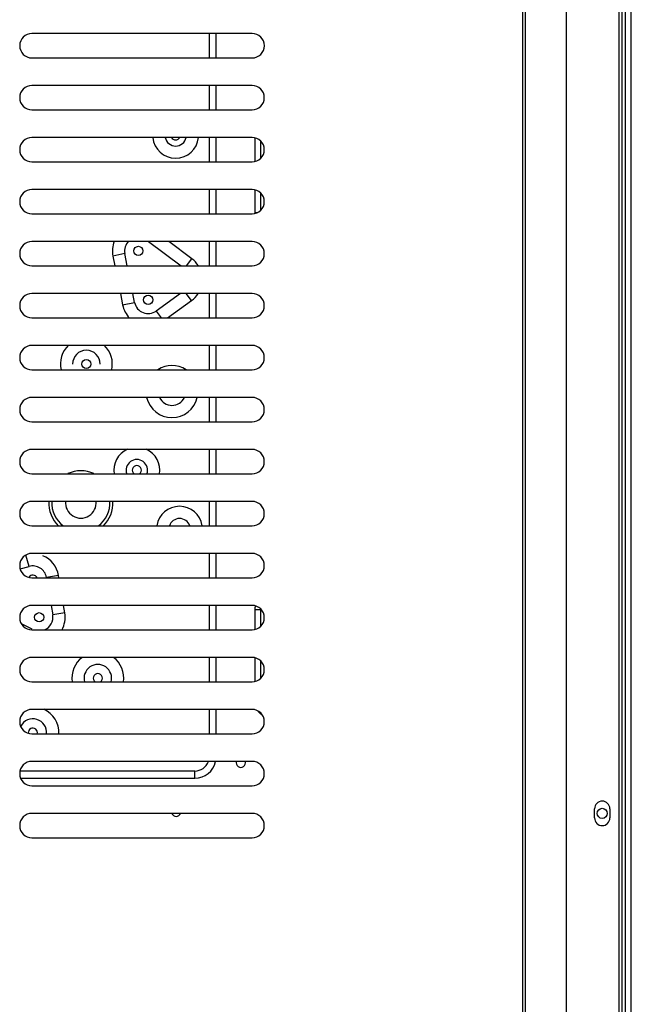
# Model space of a CAD drawing. Units: inches. Extents: x -8367 to 59, y -492 to 3711.
# Drawn here: x -3400 to -3200, y 1088 to 1410 of the extents above; entities that cross this region are included whole.
import ezdxf

# ---------------------------------------------------------------- set-up
doc = ezdxf.new("R2010")
doc.units = ezdxf.units.IN
doc.header["$LTSCALE"] = 2.574606
doc.header["$MEASUREMENT"] = 0
doc.layers.get('0').update_dxf_attribs({"linetype": 'CONTINUOUS'})

msp = doc.modelspace()

# ---------------------------------------------------------------- linework, layer by layer
at = {"color": 7, "linetype": 'Continuous'}
for p, q in [((-3221.56, 531.56), (-3221.53, 2337.18)), ((-3235.91, 2324.78), (-3235.94, 543.96)), ((-3234.95, 544.95), (-3234.92, 2323.79)), ((-3204.36, 559.37), (-3204.33, 2309.37)), ((-3203.35, 559.38), (-3203.35, 2309.38)), ((-3202.35, 2309.38), (-3202.35, 559.38)), ((-3200.35, 559.38), (-3200.35, 2309.38)), ((-3324.34, 1405.38), (-3396.34, 1405.38)), ((-3338.39, 1405.38), (-3338.39, 1397.38)), ((-3336.08, 1397.38), (-3336.08, 1405.38)), ((-3396.34, 1397.38), (-3324.34, 1397.38)), ((-3324.35, 1388.38), (-3396.35, 1388.38)), ((-3338.39, 1388.38), (-3338.39, 1380.38)), ((-3336.08, 1380.38), (-3336.08, 1388.38)), ((-3396.35, 1380.38), (-3324.35, 1380.38)), ((-3324.35, 1371.38), (-3396.35, 1371.38)), ((-3338.39, 1371.38), (-3338.39, 1363.38)), ((-3336.08, 1363.38), (-3336.08, 1371.38)), ((-3323.49, 1371.38), (-3323.49, 1363.38)), ((-3321.49, 1364.59), (-3321.49, 1370.16)), ((-3396.35, 1363.38), (-3324.35, 1363.38)), ((-3324.35, 1354.38), (-3396.35, 1354.38)), ((-3338.39, 1354.38), (-3338.39, 1346.38)), ((-3336.08, 1346.38), (-3336.08, 1354.38)), ((-3323.49, 1354.38), (-3323.49, 1346.88)), ((-3321.49, 1347.59), (-3321.49, 1353.16)), ((-3396.35, 1346.38), (-3324.35, 1346.38)), ((-3323.49, 1346.88), (-3322.52, 1346.88)), ((-3324.35, 1337.38), (-3396.35, 1337.38)), ((-3358.18, 1337.38), (-3347.57, 1329.38)), ((-3344.03, 1331.71), (-3351.54, 1337.38)), ((-3338.39, 1337.38), (-3338.39, 1329.38)), ((-3336.08, 1329.38), (-3336.08, 1337.38)), ((-3365.96, 1333.39), (-3369.88, 1332.61)), ((-3365.16, 1329.38), (-3365.96, 1333.39)), ((-3369.88, 1332.61), (-3369.23, 1329.38)), ((-3345.79, 1329.38), (-3344.03, 1331.71)), ((-3396.35, 1329.38), (-3324.35, 1329.38)), ((-3324.35, 1320.38), (-3396.35, 1320.38)), ((-3367.43, 1320.38), (-3366.68, 1316.61)), ((-3362.76, 1317.39), (-3363.36, 1320.38)), ((-3347.76, 1320.38), (-3355.71, 1314.63)), ((-3344.17, 1318.04), (-3345.86, 1320.38)), ((-3338.39, 1320.38), (-3338.39, 1312.38)), ((-3336.08, 1312.38), (-3336.08, 1320.38)), ((-3366.68, 1316.61), (-3362.76, 1317.39)), ((-3352, 1312.38), (-3344.17, 1318.04)), ((-3355.71, 1314.63), (-3354.08, 1312.38)), ((-3396.35, 1312.38), (-3324.35, 1312.38)), ((-3324.35, 1303.38), (-3396.35, 1303.38)), ((-3338.39, 1303.38), (-3338.39, 1295.38)), ((-3336.08, 1295.38), (-3336.08, 1303.38)), ((-3396.35, 1295.38), (-3324.35, 1295.38)), ((-3324.35, 1286.38), (-3396.35, 1286.38)), ((-3338.39, 1286.38), (-3338.39, 1278.38)), ((-3336.08, 1278.38), (-3336.08, 1286.38)), ((-3396.35, 1278.38), (-3324.35, 1278.38)), ((-3324.35, 1269.38), (-3396.35, 1269.38)), ((-3338.39, 1269.38), (-3338.39, 1261.38)), ((-3336.08, 1261.38), (-3336.08, 1269.38)), ((-3396.35, 1261.38), (-3324.35, 1261.38)), ((-3324.35, 1252.38), (-3396.35, 1252.38)), ((-3338.39, 1252.38), (-3338.39, 1244.38)), ((-3336.08, 1244.38), (-3336.08, 1252.38)), ((-3396.35, 1244.38), (-3324.35, 1244.38)), ((-3397.28, 1231.1), (-3398.34, 1234.81)), ((-3324.35, 1235.38), (-3396.35, 1235.38)), ((-3338.39, 1235.38), (-3338.39, 1227.38)), ((-3336.08, 1227.38), (-3336.08, 1235.38)), ((-3400.15, 1230.28), (-3397.28, 1231.1)), ((-3396.35, 1227.38), (-3324.35, 1227.38)), ((-3387.67, 1228.2), (-3391.61, 1227.53)), ((-3387.53, 1227.38), (-3387.67, 1228.2)), ((-3324.35, 1218.38), (-3396.35, 1218.38)), ((-3390.06, 1218.38), (-3389.53, 1215.25)), ((-3385.59, 1215.93), (-3386, 1218.38)), ((-3338.39, 1218.38), (-3338.39, 1210.38)), ((-3336.08, 1210.38), (-3336.08, 1218.38)), ((-3385.59, 1215.93), (-3389.53, 1215.25)), ((-3321.49, 1216.88), (-3323.49, 1216.88)), ((-3323.49, 1216.88), (-3323.49, 1210.38)), ((-3321.49, 1211.59), (-3321.49, 1216.88)), ((-3396.23, 1210.6), (-3399.73, 1212.4)), ((-3396.35, 1210.38), (-3324.35, 1210.38)), ((-3324.35, 1201.38), (-3396.35, 1201.38)), ((-3338.39, 1201.38), (-3338.39, 1193.38)), ((-3336.08, 1193.38), (-3336.08, 1201.38)), ((-3323.49, 1201.38), (-3323.49, 1193.38)), ((-3321.49, 1194.59), (-3321.49, 1200.16)), ((-3396.35, 1193.38), (-3324.35, 1193.38)), ((-3324.35, 1184.38), (-3396.35, 1184.38)), ((-3338.39, 1184.38), (-3338.39, 1176.38)), ((-3336.09, 1176.38), (-3336.09, 1184.38)), ((-3396.35, 1176.38), (-3324.35, 1176.38)), ((-3324.35, 1167.38), (-3396.35, 1167.38)), ((-3343.05, 1164.22), (-3400.25, 1164.22)), ((-3343.05, 1161.91), (-3343.05, 1164.22)), ((-3399.98, 1161.91), (-3343.05, 1161.91)), ((-3396.35, 1159.38), (-3324.35, 1159.38)), ((-3324.35, 1150.38), (-3396.35, 1150.38)), ((-3212.35, 1148.87), (-3212.35, 1151.87)), ((-3207.35, 1151.87), (-3207.35, 1148.87)), ((-3396.35, 1142.38), (-3324.35, 1142.38))]:
    msp.add_line(p, q, dxfattribs=at)
for centre, radius in [((-3361.55, 1334.28), 1.5), ((-3358.35, 1318.28), 1.5), ((-3378.55, 1297.28), 1.5), ((-3393.97, 1214.5), 1.5), ((-3209.85, 1150.38), 1.65)]:
    msp.add_circle(centre, radius, dxfattribs=at)
for centre, radius, start, end in [((-3396.34, 1401.38), 4, 89.9992, 269.9992), ((-3324.34, 1401.38), 4, 269.9992, 89.9992), ((-3396.35, 1384.38), 4, 89.9992, 269.9992), ((-3324.35, 1384.38), 4, 269.9992, 89.9992), ((-3396.35, 1367.38), 4, 89.9992, 269.9992), ((-3349.35, 1372.08), 7.5, 185.6998, 354.2985), ((-3349.35, 1372.08), 3.5, 192.017, 347.9813), ((-3349.35, 1372.08), 1.5, 208.0345, 331.9074), ((-3324.35, 1367.38), 4, 269.9992, 89.9992), ((-3396.35, 1350.38), 4, 89.9992, 269.9992), ((-3324.35, 1350.38), 4, 269.9992, 89.9992), ((-3318.49, 1346.88), 5, 179.9992, 183.8642), ((-3396.35, 1333.38), 4, 89.9992, 269.9992), ((-3361.55, 1334.28), 8.5, 158.6011, 191.3091), ((-3361.55, 1334.28), 4.5, 135.4216, 191.3091), ((-3324.35, 1333.38), 4, 269.9992, 89.9992), ((-3349.15, 1324.93), 8.5, 31.8367, 52.9817), ((-3396.35, 1316.38), 4, 89.9992, 269.9992), ((-3349.15, 1324.93), 8.5, 305.8595, 327.3532), ((-3324.35, 1316.38), 4, 269.9992, 89.9992), ((-3358.35, 1318.28), 4.5, 191.3091, 305.8595), ((-3358.35, 1318.28), 8.5, 191.3091, 224.5642), ((-3396.35, 1299.38), 4, 89.9992, 269.9992), ((-3378.55, 1297.28), 8.5, 133.4254, 193.1056), ((-3378.55, 1297.28), 4.5, 359.9992, 179.9992), ((-3378.55, 1297.28), 8.5, 346.8929, 46.5731), ((-3324.35, 1299.38), 4, 269.9992, 89.9992), ((-3350.55, 1288.28), 8.5, 57.3024, 122.6953), ((-3396.35, 1282.38), 4, 89.9992, 269.9992), ((-3350.55, 1288.28), 8.5, 193.1056, 346.8929), ((-3350.55, 1288.28), 4.5, 205.1935, 334.8048), ((-3324.35, 1282.38), 4, 269.9992, 89.9992), ((-3396.35, 1265.38), 4, 89.9992, 269.9992), ((-3362.04, 1262.58), 7.5, 114.314, 189.6696), ((-3362.04, 1262.58), 7.5, 350.3287, 65.6844), ((-3324.35, 1265.38), 4, 269.9992, 89.9992), ((-3362.04, 1262.58), 3.5, 339.7511, 200.2472), ((-3380.35, 1251.88), 10.5, 66.1397, 113.8589), ((-3362.04, 1262.58), 1.5, 305.3732, 234.6087), ((-3396.35, 1248.38), 4, 89.9992, 269.9992), ((-3380.35, 1251.88), 10.5, 177.1504, 226.2976), ((-3380.35, 1251.88), 9.5, 176.8526, 232.4231), ((-3380.35, 1251.88), 5, 174.1732, 5.8293), ((-3380.35, 1251.88), 9.5, 307.5747, 3.1456), ((-3380.35, 1251.88), 10.5, 313.7009, 2.848), ((-3324.35, 1248.38), 4, 269.9992, 89.9992), ((-3348.08, 1243.28), 7.5, 8.8817, 171.1166), ((-3348.08, 1243.28), 3.5, 18.6155, 161.3828), ((-3396.35, 1231.38), 4, 89.9992, 269.9992), ((-3396.05, 1226.78), 8.5, 9.6127, 67.3789), ((-3324.35, 1231.38), 4, 269.9992, 89.9992), ((-3396.05, 1226.78), 4.5, 9.6127, 105.9446), ((-3396.05, 1226.78), 1.5, 24.1057, 146.4917), ((-3396.35, 1214.38), 4, 89.9992, 269.9992), ((-3324.35, 1214.38), 4, 269.9992, 89.9992), ((-3318.49, 1216.88), 5, 164.7758, 179.9992), ((-3393.97, 1214.5), 4.5, 292.5223, 9.6127), ((-3393.97, 1214.5), 8.5, 330.5291, 9.6841), ((-3396.35, 1197.38), 4, 89.9992, 269.9992), ((-3374.79, 1194.57), 8.5, 126.6329, 188.2778), ((-3374.79, 1194.57), 8.5, 351.7207, 53.366), ((-3324.35, 1197.38), 4, 269.9992, 89.9992), ((-3374.79, 1194.57), 4.5, 344.2439, 195.7544), ((-3374.79, 1194.57), 1.5, 305.9173, 234.0679), ((-3396.35, 1180.38), 4, 89.9992, 269.9992), ((-3396.05, 1176.78), 8.5, 357.1837, 64.7842), ((-3324.35, 1180.38), 4, 269.9992, 89.9992), ((-3318.49, 1186.88), 5, 219.9722, 235.3788), ((-3396.05, 1176.78), 4.5, 354.566, 151.7453), ((-3396.05, 1176.78), 1.5, 343.9675, 185.0736), ((-3396.35, 1163.38), 4, 89.9992, 269.9992), ((-3343.05, 1168.88), 4.65, 269.9992, 340.9228), ((-3343.05, 1168.88), 6.96, 269.9992, 347.0822), ((-3328.05, 1166.88), 1.5, 159.8811, 20.087), ((-3324.35, 1163.38), 4, 269.9992, 89.9992), ((-3209.85, 1151.87), 2.5, 359.9992, 179.9992), ((-3396.35, 1146.38), 4, 89.9992, 269.9992), ((-3349.15, 1150.88), 1.5, 200.087, 339.8811), ((-3324.35, 1146.38), 4, 269.9992, 89.9992), ((-3209.85, 1148.87), 2.5, 179.9992, 359.9992)]:
    msp.add_arc(centre, radius, start, end, dxfattribs=at)

doc.saveas('drawing.dxf')
